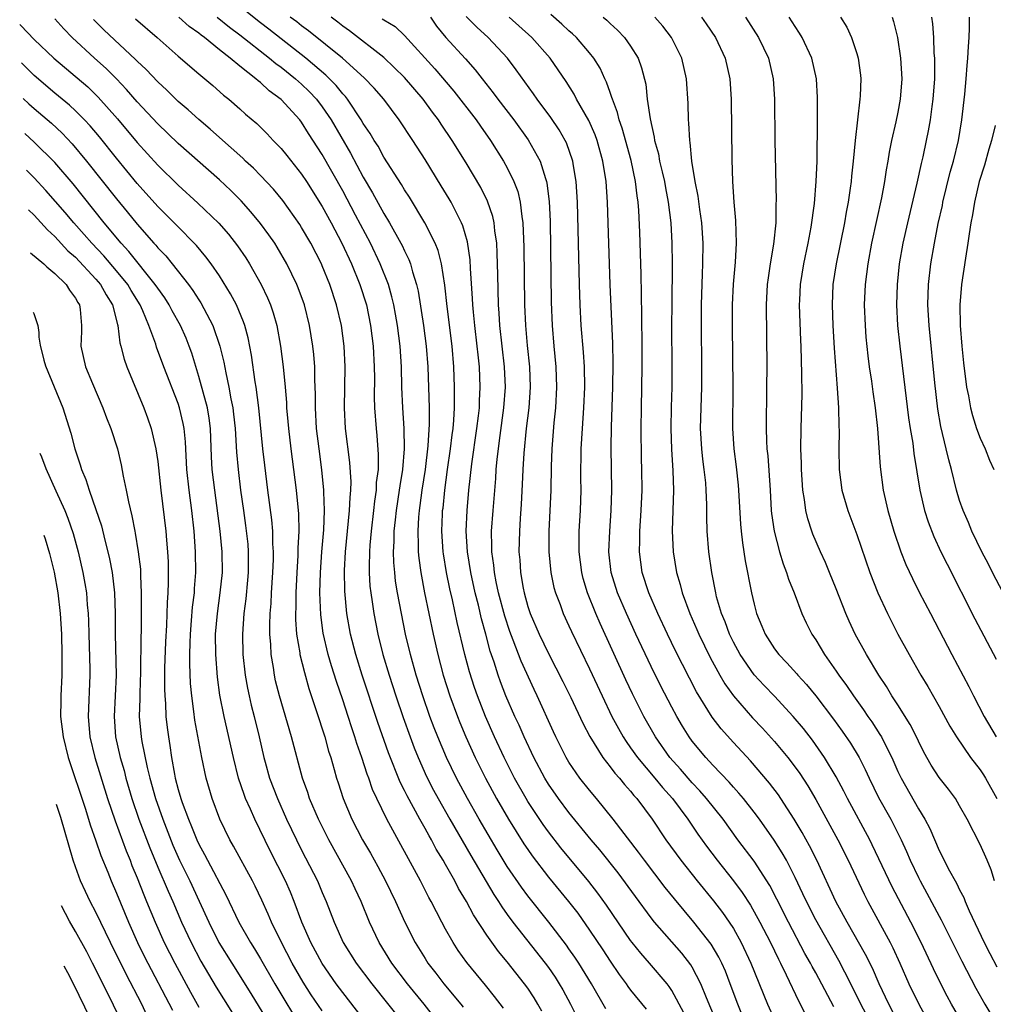
# Model space of a CAD drawing. Units: inches. Extents: x 2578328 to 2580000, y 1491000 to 1494000.
# Drawn here: x 2578438 to 2578532, y 1491583 to 1491679 of the extents above; entities that cross this region are included whole.
import ezdxf

# ---------------------------------------------------------------- set-up
doc = ezdxf.new("R2010")
doc.units = ezdxf.units.IN
doc.header["$MEASUREMENT"] = 0
doc.layers.add('LD25771491_2ft', color=198, linetype='Continuous')

msp = doc.modelspace()

# ---------------------------------------------------------------- linework, layer by layer
at = {"layer": 'LD25771491_2ft'}
for points, elevation in [([(2578502.17, 1491582.17), (2578501, 1491584.346), (2578500.743, 1491584.743), (2578500.543, 1491585), (2578498.838, 1491587), (2578497.977, 1491587.977), (2578497.162, 1491589), (2578497, 1491589.21), (2578494.637, 1491592.637), (2578493.806, 1491593.806), (2578492.935, 1491594.935), (2578490.22, 1491598.22), (2578489, 1491599.784), (2578488.488, 1491600.488), (2578487, 1491602.734), (2578486.839, 1491603), (2578485.717, 1491605), (2578484.707, 1491607), (2578483.774, 1491609), (2578482.884, 1491611), (2578482.093, 1491613), (2578481.811, 1491613.811), (2578481.325, 1491615.325), (2578480.885, 1491617), (2578480.136, 1491620.136), (2578479.673, 1491622.328), (2578479.412, 1491623.412), (2578479.089, 1491625), (2578478.792, 1491626.792), (2578478.764, 1491627), (2578478.639, 1491629), (2578478.698, 1491630.699), (2578478.716, 1491631), (2578478.751, 1491631.249), (2578478.914, 1491633), (2578479.178, 1491635), (2578479.476, 1491637), (2578479.636, 1491638.364), (2578479.733, 1491639), (2578479.81, 1491639.81), (2578479.87, 1491641), (2578479.861, 1491642.139), (2578479.883, 1491643), (2578479.807, 1491645), (2578479.636, 1491647), (2578479.149, 1491650.851), (2578478.934, 1491652.934), (2578478.616, 1491655), (2578478.285, 1491656.286), (2578477.993, 1491657), (2578476.989, 1491658.988), (2578475.477, 1491661.477), (2578475, 1491662.196), (2578474.704, 1491662.704), (2578473, 1491665.381), (2578472.43, 1491666.43), (2578472.066, 1491667), (2578471.674, 1491667.674), (2578471, 1491668.658), (2578470.803, 1491669), (2578469.456, 1491671), (2578469.257, 1491671.257), (2578469, 1491671.525), (2578468.35, 1491672.35), (2578467.358, 1491673.358), (2578465.41, 1491675), (2578461.814, 1491677.814), (2578461, 1491678.426), (2578459.563, 1491679.563)], 10464), ([(2578523, 1491581.305), (2578522.12, 1491583), (2578521.172, 1491585), (2578520.514, 1491586.515), (2578519.853, 1491587.853), (2578518.056, 1491591), (2578516.963, 1491593), (2578515.119, 1491597), (2578514.409, 1491598.409), (2578513.693, 1491599.692), (2578512.912, 1491601), (2578511.615, 1491603), (2578511.369, 1491603.37), (2578510.508, 1491604.508), (2578508.659, 1491606.659), (2578507, 1491608.454), (2578505.795, 1491609.795), (2578504.928, 1491610.929), (2578503.397, 1491613.397), (2578502.711, 1491614.711), (2578501.366, 1491617.366), (2578500.569, 1491619), (2578499.636, 1491621), (2578498.783, 1491623), (2578498.135, 1491625), (2578497.987, 1491625.987), (2578497.857, 1491627), (2578497.895, 1491628.105), (2578497.891, 1491629), (2578498.024, 1491631), (2578498.108, 1491633), (2578498.103, 1491635), (2578498.07, 1491636.07), (2578498.029, 1491639), (2578498.05, 1491641), (2578498.122, 1491645), (2578498.125, 1491647), (2578498.074, 1491649.926), (2578498.066, 1491652.066), (2578498.013, 1491653.987), (2578498.003, 1491655), (2578497.908, 1491658.092), (2578497.802, 1491660.197), (2578497.734, 1491661), (2578497.626, 1491661.626), (2578497.474, 1491663), (2578497.047, 1491665.047), (2578496.186, 1491668.186), (2578495.891, 1491669), (2578495.727, 1491669.727), (2578495.221, 1491671), (2578495.185, 1491671.185), (2578495, 1491671.673), (2578494.665, 1491672.665), (2578494.487, 1491673), (2578494.028, 1491674.028), (2578493.432, 1491675), (2578493, 1491675.525), (2578491.724, 1491677), (2578491.355, 1491677.355), (2578491, 1491677.658), (2578490.312, 1491678.312), (2578489.249, 1491679.248)], 10450), ([(2578484.627, 1491582.627), (2578483.769, 1491583.769), (2578482.876, 1491584.876), (2578481.06, 1491587.061), (2578480.234, 1491588.233), (2578479.733, 1491589), (2578479, 1491590.31), (2578478.633, 1491591), (2578477.609, 1491593), (2578477.388, 1491593.388), (2578476.573, 1491595), (2578473.295, 1491601), (2578472.319, 1491603), (2578471.902, 1491603.902), (2578471.533, 1491605), (2578471.38, 1491605.38), (2578470.864, 1491607), (2578470.374, 1491608.374), (2578470.19, 1491609), (2578469.879, 1491609.879), (2578469.531, 1491611), (2578469, 1491612.616), (2578468.387, 1491614.387), (2578467.91, 1491615.911), (2578467.597, 1491617), (2578467.102, 1491619.103), (2578466.86, 1491620.86), (2578466.778, 1491623), (2578466.834, 1491625), (2578466.972, 1491627), (2578467.152, 1491629.152), (2578467.234, 1491631), (2578467.169, 1491632.831), (2578467.175, 1491633), (2578466.972, 1491634.973), (2578466.705, 1491637), (2578466.462, 1491639), (2578466.336, 1491641), (2578466.342, 1491642.342), (2578466.282, 1491643.718), (2578466.275, 1491645), (2578466.184, 1491646.184), (2578466.092, 1491647), (2578465.77, 1491649), (2578465.27, 1491651), (2578464.667, 1491652.667), (2578464.53, 1491653), (2578463.574, 1491655), (2578462.63, 1491656.63), (2578462.392, 1491657), (2578461.82, 1491657.82), (2578461, 1491658.924), (2578460.065, 1491660.065), (2578459.116, 1491661.116), (2578458.119, 1491662.119), (2578457, 1491663.157), (2578453, 1491666.706), (2578451, 1491668.622), (2578449, 1491670.767), (2578447.966, 1491671.966), (2578446.986, 1491672.986), (2578445.989, 1491673.989), (2578444.848, 1491675), (2578442.674, 1491677), (2578441.859, 1491677.859), (2578441, 1491678.832)], 10474), ([(2578488.347, 1491582.347), (2578487.985, 1491583), (2578487.616, 1491583.616), (2578487, 1491584.566), (2578486.69, 1491585), (2578485, 1491587.117), (2578484.136, 1491588.136), (2578483, 1491589.737), (2578481.706, 1491591.706), (2578481.028, 1491593), (2578480.261, 1491594.261), (2578479.889, 1491595), (2578479, 1491596.6), (2578478.774, 1491597), (2578478.1, 1491598.1), (2578477.624, 1491599), (2578477.389, 1491599.39), (2578477, 1491600.103), (2578476.483, 1491601), (2578475.257, 1491603.257), (2578475, 1491603.802), (2578474.592, 1491604.592), (2578473.453, 1491607.453), (2578472.416, 1491610.416), (2578470.874, 1491615), (2578470.263, 1491617), (2578469.762, 1491619), (2578469.395, 1491621), (2578469.188, 1491623.188), (2578469.178, 1491625.178), (2578469.282, 1491627), (2578469.671, 1491631), (2578469.706, 1491632.293), (2578469.781, 1491633), (2578469.803, 1491633.803), (2578469.689, 1491635.689), (2578469.276, 1491639), (2578469.154, 1491641), (2578469.241, 1491645), (2578469.151, 1491647), (2578468.87, 1491649), (2578468.39, 1491651), (2578467.728, 1491653), (2578467, 1491654.822), (2578466.923, 1491655), (2578465.906, 1491657), (2578465, 1491658.55), (2578464.824, 1491658.823), (2578463.156, 1491661.156), (2578462.259, 1491662.259), (2578461, 1491663.606), (2578460.31, 1491664.31), (2578459.554, 1491665), (2578459.277, 1491665.277), (2578457, 1491667.28), (2578456.1, 1491668.1), (2578455, 1491669.023), (2578453.976, 1491669.976), (2578453, 1491670.801), (2578451.894, 1491671.894), (2578451, 1491672.691), (2578449.886, 1491673.886), (2578449, 1491674.701), (2578448.857, 1491674.857), (2578445.765, 1491677.765), (2578444.745, 1491678.745)], 10472), ([(2578448.832, 1491678.832), (2578450.953, 1491677), (2578453, 1491675.201), (2578455, 1491673.488), (2578456.356, 1491672.356), (2578457.408, 1491671.407), (2578457.927, 1491671), (2578459, 1491670.061), (2578459.554, 1491669.555), (2578460.635, 1491668.635), (2578461.638, 1491667.638), (2578462.237, 1491667), (2578463, 1491666.223), (2578463.549, 1491665.549), (2578465, 1491663.734), (2578465.481, 1491663), (2578467, 1491660.592), (2578467.868, 1491659), (2578468.92, 1491657), (2578469.838, 1491655), (2578470.654, 1491653), (2578471.297, 1491651), (2578471.713, 1491649), (2578471.962, 1491647), (2578472.059, 1491645), (2578472.074, 1491643.926), (2578472.055, 1491642.055), (2578472.09, 1491641), (2578472.24, 1491639), (2578472.318, 1491638.318), (2578472.453, 1491636.453), (2578472.429, 1491635), (2578472.266, 1491633.734), (2578472.247, 1491633), (2578472.079, 1491631.921), (2578471.993, 1491631), (2578471.761, 1491629), (2578471.639, 1491627.639), (2578471.601, 1491627), (2578471.562, 1491625.562), (2578471.574, 1491625), (2578471.65, 1491623.649), (2578471.721, 1491623), (2578471.865, 1491622.134), (2578472.025, 1491621), (2578472.426, 1491619), (2578472.913, 1491617), (2578473.504, 1491615), (2578474.162, 1491613), (2578474.887, 1491610.888), (2578475.559, 1491609), (2578475.952, 1491607.952), (2578476.335, 1491607), (2578477.158, 1491605.158), (2578477.832, 1491603.832), (2578478.275, 1491603), (2578479.408, 1491601), (2578481.462, 1491597.462), (2578483.692, 1491593.692), (2578484.155, 1491593), (2578484.473, 1491592.473), (2578485, 1491591.747), (2578485.555, 1491591), (2578488.695, 1491587), (2578489, 1491586.585), (2578489.647, 1491585.647), (2578490.064, 1491585), (2578490.405, 1491584.405), (2578491.152, 1491583), (2578491.766, 1491581.766)], 10470), ([(2578494.572, 1491582.572), (2578493.188, 1491585), (2578491.949, 1491587), (2578491.573, 1491587.573), (2578491, 1491588.39), (2578490.748, 1491588.748), (2578489.036, 1491591), (2578487, 1491593.533), (2578486.376, 1491594.376), (2578485, 1491596.415), (2578484.018, 1491598.018), (2578482.265, 1491601), (2578481.117, 1491603), (2578480.052, 1491605), (2578479.088, 1491607), (2578478.24, 1491609), (2578477.89, 1491609.891), (2578477.483, 1491611), (2578476.785, 1491613), (2578476.141, 1491615), (2578475.574, 1491617), (2578475.106, 1491619), (2578474.699, 1491621), (2578474.328, 1491623), (2578474.145, 1491624.145), (2578474.053, 1491625), (2578473.97, 1491625.97), (2578473.948, 1491627), (2578474.007, 1491627.993), (2578474.012, 1491629), (2578474.116, 1491630.116), (2578474.217, 1491631), (2578474.527, 1491633), (2578474.574, 1491633.426), (2578474.838, 1491635), (2578474.996, 1491637), (2578474.967, 1491639), (2578474.85, 1491641), (2578474.762, 1491643), (2578474.7, 1491645), (2578474.568, 1491647), (2578474.31, 1491649), (2578474.121, 1491650.12), (2578473.954, 1491651), (2578473.785, 1491651.786), (2578473.435, 1491653), (2578472.652, 1491655), (2578471.697, 1491657), (2578470.255, 1491659.745), (2578469, 1491662.089), (2578467, 1491665.64), (2578465.674, 1491667.674), (2578465, 1491668.769), (2578464.819, 1491669), (2578463, 1491670.993), (2578461.832, 1491671.832), (2578461, 1491672.628), (2578460.782, 1491672.782), (2578460.56, 1491673), (2578459, 1491674.22), (2578458.057, 1491675), (2578457, 1491675.823), (2578455.551, 1491677), (2578455.227, 1491677.227), (2578455, 1491677.427), (2578454.068, 1491678.068), (2578453.07, 1491679)], 10468), ([(2578456.773, 1491679), (2578458.001, 1491678.001), (2578459, 1491677.256), (2578461.883, 1491675), (2578462.486, 1491674.486), (2578463, 1491674.115), (2578464.397, 1491673), (2578465, 1491672.464), (2578465.745, 1491671.745), (2578466.445, 1491671), (2578467, 1491670.27), (2578467.87, 1491669), (2578469.755, 1491665.755), (2578471, 1491663.425), (2578471.904, 1491661.904), (2578473, 1491659.904), (2578473.552, 1491659), (2578474.663, 1491657), (2578474.779, 1491656.778), (2578475, 1491656.278), (2578475.43, 1491655.431), (2578475.591, 1491655), (2578475.791, 1491654.208), (2578476.182, 1491653), (2578476.336, 1491652.335), (2578476.852, 1491649), (2578477.116, 1491647), (2578477.264, 1491645), (2578477.395, 1491641), (2578477.405, 1491639.405), (2578477.287, 1491637.288), (2578477.008, 1491634.992), (2578476.703, 1491633), (2578476.507, 1491631.493), (2578476.428, 1491631), (2578476.369, 1491630.37), (2578476.289, 1491629), (2578476.346, 1491627.654), (2578476.343, 1491627), (2578476.392, 1491626.393), (2578476.587, 1491625), (2578476.963, 1491623), (2578477.784, 1491619), (2578478.24, 1491617), (2578478.78, 1491615), (2578479.421, 1491613), (2578480.153, 1491611), (2578480.391, 1491610.391), (2578480.976, 1491609), (2578481.887, 1491607), (2578482.877, 1491605), (2578483.967, 1491603), (2578485.129, 1491601), (2578486.619, 1491598.619), (2578487, 1491598.052), (2578487.435, 1491597.435), (2578489, 1491595.378), (2578490.958, 1491593), (2578491.849, 1491591.849), (2578493, 1491590.208), (2578494.288, 1491588.288), (2578495, 1491587.197), (2578495.894, 1491585.894), (2578496.563, 1491585), (2578496.736, 1491584.736), (2578497, 1491584.386), (2578498.518, 1491582.518)], 10466), ([(2578505.496, 1491581), (2578504.384, 1491583.616), (2578503.829, 1491585), (2578503, 1491586.595), (2578502.85, 1491586.85), (2578501.977, 1491587.977), (2578499.334, 1491591), (2578499, 1491591.419), (2578497.466, 1491593.466), (2578495.776, 1491595.776), (2578494.004, 1491598.004), (2578493.153, 1491599), (2578491, 1491601.646), (2578489.981, 1491603), (2578489, 1491604.412), (2578488.642, 1491605), (2578487.58, 1491607), (2578486.635, 1491609), (2578486.144, 1491610.144), (2578485.745, 1491611), (2578484.874, 1491613), (2578484.345, 1491614.345), (2578484.114, 1491615), (2578483.72, 1491616.28), (2578483.347, 1491617.347), (2578482.91, 1491619), (2578482.493, 1491620.493), (2578482.192, 1491621.808), (2578481.883, 1491623), (2578481.441, 1491625), (2578481.123, 1491627), (2578481.012, 1491629), (2578481.101, 1491631), (2578481.271, 1491633), (2578481.539, 1491635.539), (2578482.056, 1491639), (2578482.211, 1491640.211), (2578482.288, 1491641), (2578482.305, 1491641.694), (2578482.381, 1491643), (2578482.296, 1491645), (2578482.162, 1491646.163), (2578482.084, 1491647), (2578481.839, 1491649), (2578481.702, 1491650.298), (2578481.644, 1491651), (2578481.621, 1491651.621), (2578481.437, 1491654.563), (2578481.4, 1491655.4), (2578481.147, 1491657.147), (2578480.691, 1491658.691), (2578480.554, 1491659), (2578480.054, 1491659.946), (2578479.529, 1491661), (2578479.336, 1491661.336), (2578478.583, 1491662.582), (2578477, 1491665.135), (2578475.812, 1491667), (2578474.497, 1491669), (2578472.988, 1491671), (2578472.067, 1491672.067), (2578471.09, 1491673.09), (2578468.989, 1491674.989), (2578465.668, 1491677.668), (2578465, 1491678.153), (2578464.532, 1491678.532), (2578463.897, 1491679)], 10462), ([(2578508.248, 1491581), (2578507.417, 1491583), (2578506.684, 1491585), (2578506.211, 1491586.211), (2578505.865, 1491587), (2578505.58, 1491587.58), (2578504.848, 1491588.848), (2578503.158, 1491591), (2578501.261, 1491593.261), (2578500.369, 1491594.369), (2578498.342, 1491597), (2578497.779, 1491597.779), (2578495.312, 1491601), (2578493.689, 1491603), (2578493, 1491603.821), (2578492.065, 1491605), (2578491, 1491606.545), (2578490.727, 1491607), (2578489.719, 1491609), (2578489.49, 1491609.49), (2578487.903, 1491613), (2578487.606, 1491613.606), (2578486.351, 1491616.351), (2578485.585, 1491618.416), (2578485.254, 1491619.253), (2578484.753, 1491620.753), (2578484.161, 1491623), (2578483.92, 1491624.081), (2578483.744, 1491625), (2578483.689, 1491625.689), (2578483.493, 1491627), (2578483.502, 1491627.502), (2578483.472, 1491629), (2578483.618, 1491631), (2578483.875, 1491634.125), (2578483.925, 1491635), (2578484.013, 1491636.013), (2578484.297, 1491638.297), (2578484.678, 1491641), (2578484.824, 1491643), (2578484.737, 1491645), (2578484.289, 1491649), (2578484.218, 1491650.218), (2578484.153, 1491651), (2578484.07, 1491653.93), (2578484.032, 1491656.032), (2578483.97, 1491657), (2578483.781, 1491658.219), (2578483.715, 1491659), (2578483.596, 1491659.597), (2578483.088, 1491661.088), (2578482.421, 1491662.421), (2578481, 1491664.818), (2578479.645, 1491667), (2578478.577, 1491668.577), (2578478.309, 1491669), (2578477.739, 1491669.739), (2578476.821, 1491671), (2578475, 1491673.108), (2578473, 1491675.057), (2578469.649, 1491677.649), (2578469, 1491678.116), (2578468.512, 1491678.513), (2578467.857, 1491679)], 10460), ([(2578472.84, 1491678.84), (2578473, 1491678.715), (2578474.09, 1491678.09), (2578475, 1491677.191), (2578477.955, 1491673.955), (2578479.794, 1491671.794), (2578481.972, 1491669), (2578482.389, 1491668.389), (2578483.381, 1491667), (2578484.639, 1491665), (2578485, 1491664.339), (2578485.652, 1491663), (2578486.022, 1491662.022), (2578486.257, 1491661), (2578486.409, 1491659.591), (2578486.518, 1491659), (2578486.614, 1491656.614), (2578486.687, 1491651), (2578486.775, 1491649), (2578486.94, 1491647.06), (2578487.159, 1491645), (2578487.235, 1491643), (2578487.086, 1491641), (2578486.84, 1491639), (2578486.597, 1491636.598), (2578486.505, 1491635), (2578486.455, 1491633.545), (2578486.358, 1491631.642), (2578486.253, 1491630.253), (2578486.182, 1491629), (2578486.135, 1491627), (2578486.211, 1491626.21), (2578486.275, 1491625), (2578486.537, 1491623.463), (2578486.634, 1491623), (2578487, 1491621.691), (2578487.231, 1491621), (2578488.097, 1491619), (2578489, 1491617.107), (2578489.732, 1491615.732), (2578490.399, 1491614.399), (2578491.182, 1491612.818), (2578492.344, 1491610.344), (2578493.033, 1491609.033), (2578494.296, 1491607), (2578495, 1491606.106), (2578495.47, 1491605.47), (2578495.902, 1491605), (2578496.388, 1491604.388), (2578497, 1491603.72), (2578497.317, 1491603.317), (2578497.609, 1491603), (2578499.091, 1491601), (2578500.411, 1491599), (2578501.871, 1491597), (2578503.479, 1491595), (2578505.071, 1491593.071), (2578505.943, 1491591.942), (2578506.592, 1491591), (2578507, 1491590.363), (2578507.763, 1491589), (2578508.701, 1491587), (2578510.312, 1491583), (2578511.155, 1491581.155)], 10458), ([(2578477.531, 1491679), (2578478.113, 1491678.113), (2578479.02, 1491677.02), (2578480.943, 1491674.942), (2578481.876, 1491673.876), (2578482.547, 1491673), (2578483.639, 1491671.639), (2578484.098, 1491671), (2578485.649, 1491669), (2578487.047, 1491667.047), (2578488.187, 1491665), (2578488.714, 1491663.286), (2578488.822, 1491663), (2578488.856, 1491662.856), (2578489.076, 1491661.077), (2578489.163, 1491659.163), (2578489.28, 1491651.28), (2578489.364, 1491649), (2578489.53, 1491647), (2578489.723, 1491645), (2578489.788, 1491643), (2578489.676, 1491641), (2578489.527, 1491639.526), (2578489.342, 1491637), (2578489.28, 1491635.28), (2578489.226, 1491633), (2578489.045, 1491629), (2578489.048, 1491627), (2578489.237, 1491625), (2578489.541, 1491623.541), (2578489.693, 1491623), (2578490.13, 1491621.87), (2578490.444, 1491621), (2578491, 1491619.814), (2578491.249, 1491619.249), (2578493, 1491615.626), (2578494.219, 1491613), (2578495.181, 1491611), (2578495.809, 1491609.81), (2578496.269, 1491609), (2578496.552, 1491608.552), (2578497, 1491607.943), (2578497.661, 1491607), (2578499.362, 1491605), (2578500.095, 1491604.095), (2578501.076, 1491603), (2578502.553, 1491601), (2578503.538, 1491599.538), (2578504.378, 1491598.378), (2578505.412, 1491597), (2578507.007, 1491595.007), (2578507.862, 1491593.862), (2578508.649, 1491592.649), (2578509.563, 1491591), (2578510.592, 1491589), (2578511.373, 1491587.373), (2578511.574, 1491587), (2578512.124, 1491585.876), (2578513.325, 1491583.325), (2578514.018, 1491582.018)], 10456), ([(2578516.748, 1491582.748), (2578515, 1491586.05), (2578514.662, 1491586.662), (2578514.498, 1491587), (2578513.955, 1491587.955), (2578512.355, 1491591), (2578511.235, 1491593.235), (2578510.544, 1491594.544), (2578509, 1491596.908), (2578507.441, 1491599), (2578505.987, 1491601), (2578504.386, 1491603), (2578503.744, 1491603.744), (2578503, 1491604.523), (2578501.856, 1491605.855), (2578500.826, 1491607), (2578499.414, 1491609), (2578498.278, 1491611), (2578497.185, 1491613.185), (2578496.543, 1491614.543), (2578494.032, 1491620.032), (2578493.613, 1491621), (2578492.805, 1491623), (2578492.39, 1491624.39), (2578492.237, 1491625), (2578491.994, 1491627), (2578491.984, 1491628.016), (2578492.002, 1491629), (2578492.11, 1491631), (2578492.178, 1491633), (2578492.17, 1491634.17), (2578492.204, 1491637), (2578492.303, 1491639), (2578492.446, 1491641), (2578492.534, 1491643), (2578492.503, 1491645), (2578492.421, 1491646.421), (2578492.204, 1491649), (2578492.085, 1491651), (2578492.017, 1491653), (2578491.835, 1491661), (2578491.718, 1491663), (2578491.455, 1491664.545), (2578491.393, 1491665), (2578490.763, 1491666.763), (2578490.644, 1491667), (2578490.036, 1491668.036), (2578489.225, 1491669.225), (2578487.899, 1491671), (2578487.542, 1491671.542), (2578485.875, 1491673.875), (2578485.008, 1491675), (2578483.143, 1491677), (2578482.027, 1491678.027), (2578481, 1491679.041)], 10454), ([(2578520.449, 1491581), (2578519.404, 1491583), (2578518.407, 1491585), (2578517.246, 1491587.246), (2578515, 1491591.207), (2578514.089, 1491593), (2578513.756, 1491593.756), (2578513, 1491595.343), (2578512.15, 1491597), (2578511.737, 1491597.737), (2578510.958, 1491598.958), (2578509.521, 1491601), (2578509, 1491601.697), (2578507.968, 1491603), (2578507.532, 1491603.532), (2578507, 1491604.101), (2578506.587, 1491604.587), (2578505, 1491606.246), (2578504.304, 1491607), (2578503, 1491608.587), (2578502.695, 1491609), (2578502.041, 1491610.041), (2578501.478, 1491611), (2578501, 1491611.886), (2578499.94, 1491613.939), (2578499, 1491615.835), (2578497.508, 1491619), (2578496.592, 1491621), (2578495.731, 1491623), (2578495.104, 1491625), (2578494.887, 1491627), (2578494.971, 1491629), (2578495.111, 1491631), (2578495.165, 1491633), (2578495.111, 1491637.111), (2578495.153, 1491639.152), (2578495.282, 1491643), (2578495.303, 1491645.303), (2578495.269, 1491647.269), (2578494.996, 1491653), (2578494.736, 1491661), (2578494.605, 1491663), (2578494.307, 1491665), (2578493.753, 1491667), (2578493.555, 1491667.555), (2578492.94, 1491668.94), (2578491.743, 1491671), (2578491.493, 1491671.493), (2578490.721, 1491672.722), (2578489.175, 1491675), (2578487.383, 1491677), (2578485.196, 1491679)], 10452), ([(2578494.328, 1491679), (2578494.69, 1491678.69), (2578495, 1491678.381), (2578495.721, 1491677.721), (2578496.401, 1491677), (2578497, 1491676.151), (2578497.729, 1491675), (2578498.069, 1491674.069), (2578498.463, 1491672.463), (2578498.623, 1491671), (2578498.886, 1491669.114), (2578499.304, 1491667.304), (2578499.335, 1491667), (2578499.702, 1491665.702), (2578499.821, 1491665), (2578500.054, 1491663.946), (2578500.283, 1491663), (2578500.384, 1491662.385), (2578500.661, 1491661), (2578500.906, 1491659), (2578501.021, 1491657), (2578501.052, 1491655), (2578500.992, 1491651), (2578500.988, 1491649), (2578501.017, 1491644.983), (2578500.995, 1491643), (2578500.937, 1491641.063), (2578500.901, 1491639), (2578500.968, 1491636.968), (2578501.114, 1491634.886), (2578501.164, 1491633), (2578501.037, 1491629.037), (2578501.135, 1491627), (2578501.461, 1491625), (2578501.816, 1491623.816), (2578502.006, 1491623), (2578502.747, 1491621), (2578503.451, 1491619.451), (2578503.636, 1491619), (2578504.733, 1491616.733), (2578505.674, 1491615), (2578506.157, 1491614.157), (2578506.995, 1491612.996), (2578508.867, 1491610.867), (2578509.836, 1491609.836), (2578511, 1491608.541), (2578512.273, 1491607), (2578513, 1491606.058), (2578513.446, 1491605.446), (2578514.238, 1491604.238), (2578515, 1491602.91), (2578517.143, 1491599), (2578518.162, 1491597), (2578519.716, 1491593.716), (2578520.082, 1491593), (2578522.235, 1491589), (2578522.494, 1491588.494), (2578523.179, 1491587), (2578524.058, 1491585), (2578525.028, 1491583), (2578526.143, 1491581)], 10448), ([(2578529.359, 1491581), (2578528.193, 1491583), (2578527.778, 1491583.778), (2578527.159, 1491585), (2578526.456, 1491586.456), (2578525.258, 1491589), (2578524.237, 1491591), (2578522.431, 1491594.431), (2578520.501, 1491598.501), (2578520.25, 1491599), (2578518.078, 1491603), (2578517.724, 1491603.724), (2578517, 1491605.113), (2578515.859, 1491607), (2578514.674, 1491608.674), (2578513.802, 1491609.803), (2578512.823, 1491611), (2578511, 1491612.973), (2578509.994, 1491613.994), (2578509, 1491615.044), (2578507.64, 1491617), (2578507, 1491618.207), (2578506.62, 1491619), (2578506.198, 1491620.198), (2578505.851, 1491621), (2578505.364, 1491622.635), (2578505.272, 1491623), (2578504.891, 1491625), (2578504.616, 1491627), (2578504.442, 1491629), (2578504.399, 1491630.399), (2578504.402, 1491631.598), (2578504.357, 1491633), (2578504.303, 1491633.697), (2578504.161, 1491635), (2578504.021, 1491636.021), (2578503.91, 1491637), (2578503.805, 1491639), (2578503.926, 1491643), (2578503.93, 1491645), (2578503.88, 1491649), (2578503.88, 1491651), (2578503.978, 1491654.022), (2578504.037, 1491655), (2578504.057, 1491657), (2578503.921, 1491659), (2578503.729, 1491660.271), (2578503.571, 1491661.572), (2578503.278, 1491663), (2578502.945, 1491665), (2578502.788, 1491666.788), (2578502.742, 1491667), (2578502.672, 1491668.672), (2578502.63, 1491669), (2578502.595, 1491670.595), (2578502.448, 1491673), (2578501.987, 1491675), (2578500.972, 1491677), (2578500.117, 1491678.117), (2578499.352, 1491679)], 10446), ([(2578503.894, 1491679), (2578504.35, 1491678.35), (2578505.239, 1491677), (2578506.198, 1491675), (2578506.653, 1491673), (2578506.768, 1491671), (2578506.848, 1491665.152), (2578506.916, 1491663), (2578507.049, 1491661), (2578507.211, 1491659.211), (2578507.271, 1491657), (2578507.156, 1491655.156), (2578506.966, 1491653.034), (2578506.884, 1491651), (2578506.886, 1491649), (2578506.943, 1491643), (2578506.904, 1491639), (2578507.027, 1491637), (2578507.265, 1491635.265), (2578507.465, 1491633.465), (2578507.506, 1491633), (2578507.681, 1491629.681), (2578507.744, 1491629), (2578507.87, 1491627.87), (2578508.015, 1491627), (2578508.136, 1491626.136), (2578508.743, 1491623), (2578509, 1491621.921), (2578509.25, 1491621), (2578509.771, 1491619.77), (2578510.077, 1491619), (2578511, 1491617.564), (2578511.411, 1491617), (2578512.201, 1491616.201), (2578513.149, 1491615.149), (2578513.265, 1491615), (2578514.103, 1491614.103), (2578515.003, 1491613.003), (2578516.73, 1491610.73), (2578517.569, 1491609.569), (2578518.383, 1491608.383), (2578519.214, 1491607), (2578519.82, 1491605.82), (2578520.194, 1491605), (2578521.122, 1491603.123), (2578522.321, 1491601), (2578523, 1491599.654), (2578523.32, 1491599), (2578523.845, 1491597.845), (2578524.192, 1491597), (2578525, 1491595.317), (2578525.162, 1491595), (2578525.822, 1491593.822), (2578527, 1491591.567), (2578527.205, 1491591.205), (2578529.196, 1491587.196), (2578530.558, 1491584.558), (2578531.463, 1491583), (2578532.048, 1491582.048)], 10444), ([(2578508.158, 1491679), (2578509.443, 1491677), (2578510.398, 1491675), (2578510.86, 1491673), (2578510.985, 1491671), (2578511.033, 1491667), (2578511.143, 1491661.142), (2578511.128, 1491660.872), (2578511.109, 1491659), (2578510.905, 1491656.905), (2578510.58, 1491655), (2578510.367, 1491653.633), (2578510.291, 1491653), (2578510.179, 1491651), (2578510.232, 1491645), (2578510.229, 1491643), (2578510.185, 1491639), (2578510.216, 1491637.784), (2578510.258, 1491637), (2578510.332, 1491636.332), (2578510.563, 1491633), (2578510.683, 1491631), (2578510.709, 1491630.708), (2578510.948, 1491629), (2578511.472, 1491627), (2578511.822, 1491625.822), (2578512.16, 1491625), (2578512.351, 1491624.351), (2578512.896, 1491623), (2578513.656, 1491621), (2578514.083, 1491620.083), (2578514.613, 1491619), (2578515, 1491618.425), (2578515.853, 1491617), (2578517, 1491615.388), (2578517.255, 1491615), (2578518, 1491614), (2578518.664, 1491613), (2578519.649, 1491611.649), (2578520.08, 1491611), (2578520.462, 1491610.462), (2578521.248, 1491609.248), (2578521.386, 1491609), (2578521.748, 1491608.252), (2578522.396, 1491607), (2578523, 1491605.639), (2578523.302, 1491605), (2578525, 1491602.02), (2578525.629, 1491601), (2578526.096, 1491600.096), (2578527, 1491597.971), (2578528.021, 1491595.979), (2578528.565, 1491595), (2578528.73, 1491594.73), (2578529, 1491594.136), (2578529.401, 1491593.401), (2578529.536, 1491593), (2578529.92, 1491592.08), (2578531.379, 1491589), (2578531.933, 1491587.933), (2578532.632, 1491586.632)], 10442), ([(2578532.399, 1491595), (2578532.058, 1491596.059), (2578531.687, 1491597), (2578531, 1491598.525), (2578529.715, 1491601), (2578529, 1491602.297), (2578528.58, 1491603), (2578527.91, 1491603.91), (2578527, 1491605.041), (2578526.239, 1491606.239), (2578525.523, 1491607.523), (2578525, 1491608.581), (2578524.81, 1491609), (2578524.203, 1491610.203), (2578523, 1491612.115), (2578522.419, 1491613), (2578521.887, 1491613.887), (2578521.127, 1491615), (2578519.924, 1491617), (2578518.84, 1491619), (2578518.255, 1491620.255), (2578517.931, 1491621), (2578517, 1491623.39), (2578516.346, 1491625), (2578515.948, 1491625.948), (2578515.456, 1491627), (2578514.713, 1491628.713), (2578514.608, 1491629), (2578514.22, 1491630.221), (2578514.044, 1491631), (2578513.915, 1491632.085), (2578513.755, 1491633), (2578513.615, 1491635), (2578513.61, 1491635.61), (2578513.562, 1491637), (2578513.586, 1491639), (2578513.67, 1491642.33), (2578513.661, 1491644.339), (2578513.61, 1491645.61), (2578513.583, 1491647), (2578513.55, 1491647.55), (2578513.433, 1491651), (2578513.455, 1491651.455), (2578513.534, 1491653), (2578513.856, 1491655), (2578514.265, 1491657), (2578514.555, 1491658.555), (2578514.87, 1491660.87), (2578515.044, 1491663), (2578515.128, 1491665), (2578515.156, 1491666.844), (2578515.175, 1491667.175), (2578515.176, 1491671.176), (2578515.071, 1491673), (2578514.625, 1491675), (2578513.69, 1491677), (2578513.437, 1491677.437), (2578513, 1491678.069), (2578512.409, 1491679)], 10440), ([(2578517.411, 1491679), (2578518.028, 1491678.028), (2578518.489, 1491677), (2578519, 1491675.462), (2578519.134, 1491675), (2578519.347, 1491673.347), (2578519.379, 1491673), (2578519.32, 1491671.321), (2578519.294, 1491671), (2578518.838, 1491667), (2578518.643, 1491665), (2578518.48, 1491663.52), (2578518.438, 1491663), (2578518.361, 1491662.361), (2578518.161, 1491661), (2578517.965, 1491660.035), (2578517.793, 1491659), (2578516.976, 1491655), (2578516.678, 1491653), (2578516.585, 1491651), (2578516.662, 1491649), (2578516.804, 1491646.804), (2578517.1, 1491642.9), (2578517.222, 1491641), (2578517.26, 1491639.26), (2578517.286, 1491638.714), (2578517.256, 1491637), (2578517.283, 1491635), (2578517.542, 1491633), (2578518.113, 1491631), (2578519, 1491628.668), (2578520.271, 1491625), (2578521.043, 1491623), (2578521.969, 1491621), (2578522.999, 1491619), (2578524.088, 1491617), (2578525.22, 1491615), (2578525.893, 1491613.893), (2578527, 1491611.957), (2578528.051, 1491610.051), (2578528.69, 1491609), (2578530.07, 1491607), (2578531, 1491605.784), (2578531.315, 1491605.314), (2578531.515, 1491605), (2578532.613, 1491603)], 10438), ([(2578522.427, 1491679), (2578522.564, 1491678.564), (2578522.945, 1491677), (2578523.256, 1491675), (2578523.371, 1491673), (2578523.229, 1491671), (2578523, 1491669.76), (2578522.802, 1491668.802), (2578522.373, 1491667), (2578522.134, 1491665.866), (2578522.006, 1491665), (2578521.848, 1491664.152), (2578521.692, 1491663), (2578521.411, 1491661.411), (2578520.425, 1491657), (2578520.055, 1491655), (2578519.811, 1491653), (2578519.728, 1491651), (2578519.801, 1491649), (2578519.886, 1491647.886), (2578520.063, 1491646.063), (2578520.201, 1491645), (2578520.413, 1491643.587), (2578520.542, 1491642.542), (2578520.775, 1491641), (2578520.999, 1491639), (2578521.255, 1491635.255), (2578521.561, 1491633), (2578522.017, 1491631), (2578522.597, 1491629), (2578523.283, 1491627), (2578523.77, 1491625.77), (2578524.403, 1491624.403), (2578525.075, 1491623.075), (2578526.155, 1491621), (2578528.249, 1491617), (2578529.898, 1491613.898), (2578530.339, 1491613), (2578531.371, 1491611), (2578532.539, 1491609)], 10436), ([(2578526.253, 1491679), (2578526.354, 1491678.354), (2578526.45, 1491677), (2578526.5, 1491675.5), (2578526.549, 1491675), (2578526.562, 1491674.562), (2578526.542, 1491673), (2578526.406, 1491671), (2578526.303, 1491670.303), (2578526.141, 1491669), (2578525.923, 1491667.923), (2578525.755, 1491667), (2578525.411, 1491665.411), (2578525.251, 1491664.749), (2578524.844, 1491662.844), (2578523.929, 1491659), (2578523.469, 1491657), (2578523.116, 1491655), (2578522.907, 1491653), (2578522.855, 1491651), (2578522.962, 1491649), (2578523.175, 1491647), (2578524.041, 1491640.04), (2578524.195, 1491639), (2578524.434, 1491637.566), (2578524.548, 1491636.549), (2578525.121, 1491633), (2578525.581, 1491631), (2578525.925, 1491629.925), (2578526.487, 1491628.487), (2578527.183, 1491627), (2578527.782, 1491625.783), (2578530.474, 1491620.474), (2578532.545, 1491616.545)], 10434), ([(2578533.229, 1491623), (2578532.181, 1491625), (2578531.793, 1491625.793), (2578531.155, 1491627), (2578530.197, 1491629), (2578529.852, 1491629.852), (2578529.339, 1491631), (2578529, 1491631.992), (2578528.695, 1491633), (2578528.208, 1491635), (2578527.938, 1491635.938), (2578527.7, 1491637), (2578527.171, 1491639.171), (2578526.875, 1491640.874), (2578526.571, 1491643.429), (2578526.023, 1491649), (2578525.917, 1491651), (2578525.969, 1491653), (2578526.205, 1491655), (2578526.554, 1491657), (2578526.926, 1491658.926), (2578527.316, 1491660.684), (2578527.373, 1491661), (2578528.084, 1491663.916), (2578528.392, 1491665), (2578528.881, 1491667), (2578529.222, 1491669), (2578529.507, 1491671.507), (2578529.642, 1491673), (2578529.725, 1491674.275), (2578529.808, 1491675), (2578529.851, 1491676.149), (2578529.934, 1491677), (2578529.957, 1491677.957), (2578529.956, 1491679)], 10432), ([(2578437.578, 1491678.282), (2578437.698, 1491678.173), (2578439, 1491676.8), (2578440.906, 1491675), (2578444.198, 1491672.198), (2578445.217, 1491671.217), (2578447.09, 1491669.09), (2578449, 1491666.796), (2578451, 1491664.594), (2578453, 1491662.643), (2578454.912, 1491660.912), (2578456.947, 1491658.947), (2578457.883, 1491657.883), (2578458.763, 1491656.762), (2578459.578, 1491655.578), (2578459.943, 1491655), (2578461.071, 1491653), (2578461.692, 1491651.692), (2578461.967, 1491651), (2578462.234, 1491650.234), (2578462.573, 1491649), (2578462.941, 1491647), (2578463.21, 1491645), (2578463.4, 1491643), (2578463.522, 1491641.522), (2578463.538, 1491641), (2578463.664, 1491639.664), (2578463.712, 1491639), (2578463.946, 1491637), (2578464.461, 1491633), (2578464.693, 1491630.693), (2578464.725, 1491629), (2578464.641, 1491627.359), (2578464.627, 1491626.627), (2578464.524, 1491625), (2578464.427, 1491623), (2578464.422, 1491621.578), (2578464.399, 1491621), (2578464.404, 1491620.404), (2578464.516, 1491619), (2578464.824, 1491617.176), (2578464.84, 1491617), (2578465.266, 1491615.266), (2578465.715, 1491613.715), (2578466.43, 1491611.57), (2578467.241, 1491609), (2578467.623, 1491607.623), (2578467.829, 1491607), (2578468.173, 1491605.827), (2578468.394, 1491605), (2578468.539, 1491604.54), (2578469.029, 1491603), (2578469.882, 1491601), (2578470.934, 1491599), (2578471.7, 1491597.701), (2578472.408, 1491596.408), (2578473.149, 1491595), (2578474.14, 1491593), (2578475.051, 1491591), (2578476.045, 1491589), (2578477, 1491587.442), (2578477.281, 1491587), (2578478.04, 1491586.04), (2578478.825, 1491585), (2578480.5, 1491583), (2578480.719, 1491582.72)], 10476), ([(2578477.832, 1491581.832), (2578476.916, 1491583), (2578475.301, 1491585), (2578473.789, 1491587), (2578472.543, 1491589), (2578471.615, 1491591), (2578470.806, 1491593), (2578470.214, 1491594.214), (2578469.862, 1491595), (2578467.631, 1491599), (2578466.627, 1491601), (2578465.775, 1491603), (2578465.593, 1491603.593), (2578465.094, 1491605), (2578464.03, 1491609), (2578462.844, 1491613), (2578462.467, 1491614.466), (2578462.352, 1491615), (2578462.255, 1491615.745), (2578462.038, 1491617), (2578462.005, 1491617.996), (2578461.916, 1491619), (2578461.908, 1491619.907), (2578461.95, 1491621), (2578462.03, 1491621.97), (2578462.071, 1491623), (2578462.198, 1491625), (2578462.252, 1491626.252), (2578462.263, 1491627), (2578462.21, 1491627.79), (2578462.2, 1491629), (2578462.107, 1491630.107), (2578461.715, 1491633), (2578461.416, 1491635.416), (2578461.237, 1491637), (2578460.825, 1491641), (2578460.569, 1491643), (2578460.476, 1491643.524), (2578460.119, 1491646.119), (2578459.797, 1491647.797), (2578459.476, 1491649), (2578459.36, 1491649.36), (2578458.669, 1491651), (2578458.098, 1491652.099), (2578457, 1491653.845), (2578456.201, 1491655), (2578455.689, 1491655.689), (2578454.774, 1491656.774), (2578452.785, 1491658.786), (2578451, 1491660.563), (2578449, 1491662.816), (2578447, 1491665.264), (2578445.343, 1491667.343), (2578444.426, 1491668.426), (2578443.886, 1491669), (2578443, 1491669.893), (2578442.426, 1491670.426), (2578441, 1491671.612), (2578439, 1491673.318), (2578437.756, 1491674.536)], 10478), ([(2578437.92, 1491671.08), (2578438.483, 1491670.556), (2578439, 1491670.09), (2578440.664, 1491668.664), (2578441.702, 1491667.702), (2578442.681, 1491666.681), (2578444.089, 1491665), (2578447, 1491661.317), (2578448.046, 1491660.046), (2578449, 1491658.849), (2578450.625, 1491657), (2578450.809, 1491656.809), (2578451, 1491656.564), (2578451.78, 1491655.78), (2578452.415, 1491655), (2578453.984, 1491653), (2578454.417, 1491652.417), (2578455, 1491651.488), (2578455.2, 1491651.199), (2578456.379, 1491649), (2578457.06, 1491647), (2578457.428, 1491645.428), (2578457.613, 1491644.387), (2578457.925, 1491643), (2578458.117, 1491641.884), (2578458.312, 1491641), (2578458.39, 1491640.39), (2578458.533, 1491639), (2578458.68, 1491636.679), (2578458.835, 1491635), (2578459.065, 1491633), (2578459.332, 1491631), (2578459.546, 1491629.546), (2578459.754, 1491627.754), (2578459.806, 1491627), (2578459.799, 1491625), (2578459.743, 1491624.257), (2578459.568, 1491622.432), (2578459.378, 1491621), (2578459.25, 1491619), (2578459.296, 1491617), (2578459.513, 1491615), (2578459.733, 1491613.733), (2578459.887, 1491613), (2578460.092, 1491612.092), (2578460.378, 1491611), (2578460.867, 1491609), (2578461.331, 1491607), (2578461.454, 1491606.546), (2578461.89, 1491605), (2578462.639, 1491603), (2578463.544, 1491601), (2578464.491, 1491599), (2578465, 1491597.977), (2578466.529, 1491595), (2578467, 1491593.877), (2578467.395, 1491593), (2578468.158, 1491591), (2578469.052, 1491589), (2578470.317, 1491587), (2578471.827, 1491585), (2578474.99, 1491581)], 10480), ([(2578532.447, 1491668.447), (2578532.095, 1491667), (2578531.84, 1491666.16), (2578531.401, 1491664.599), (2578530.906, 1491663), (2578530.444, 1491661), (2578530.249, 1491659.751), (2578530.096, 1491659), (2578529.92, 1491657.92), (2578529.792, 1491657), (2578529.554, 1491655.554), (2578529.175, 1491653), (2578529.023, 1491651), (2578529.052, 1491649), (2578529.2, 1491647), (2578529.362, 1491645.362), (2578529.665, 1491643), (2578529.849, 1491642.151), (2578530.053, 1491641), (2578530.245, 1491640.245), (2578530.654, 1491639), (2578531, 1491638.064), (2578531.473, 1491637), (2578531.915, 1491635.915), (2578532.339, 1491635)], 10430), ([(2578472.99, 1491578.991), (2578469, 1491584.146), (2578468.374, 1491585), (2578466.983, 1491586.983), (2578465.881, 1491589), (2578465.006, 1491591), (2578464.272, 1491593), (2578463.904, 1491593.904), (2578463.428, 1491595), (2578461.932, 1491597.932), (2578460.434, 1491601), (2578460.016, 1491601.984), (2578459.554, 1491603), (2578459.4, 1491603.4), (2578458.872, 1491605), (2578458.362, 1491607), (2578457.452, 1491611), (2578457.055, 1491613.056), (2578456.813, 1491614.813), (2578456.643, 1491617), (2578456.636, 1491619), (2578456.803, 1491621), (2578457.089, 1491623), (2578457.303, 1491625), (2578457.287, 1491627), (2578457.083, 1491629), (2578456.551, 1491633), (2578456.314, 1491635), (2578456.24, 1491636.24), (2578456.137, 1491639), (2578456.01, 1491640.01), (2578455.837, 1491641), (2578455, 1491644.038), (2578454.315, 1491646.315), (2578454.074, 1491647), (2578453.764, 1491647.765), (2578453.22, 1491649), (2578452.416, 1491650.416), (2578452.119, 1491651), (2578451.683, 1491651.683), (2578451, 1491652.635), (2578450.771, 1491653), (2578448.204, 1491656.204), (2578447.454, 1491657), (2578445.788, 1491659), (2578442.768, 1491662.768), (2578441, 1491664.857), (2578439, 1491666.845), (2578438.081, 1491667.675)], 10482), ([(2578467, 1491582.362), (2578465.933, 1491583.933), (2578465.144, 1491585.144), (2578464.071, 1491587), (2578463.039, 1491589), (2578462.068, 1491591), (2578461.755, 1491591.755), (2578461.133, 1491593.133), (2578460.481, 1491594.481), (2578460.22, 1491595), (2578458.386, 1491598.386), (2578458.032, 1491599), (2578457.048, 1491601), (2578456.299, 1491603), (2578455.729, 1491605), (2578455.305, 1491607), (2578454.623, 1491610.624), (2578454.528, 1491611.473), (2578454.314, 1491613), (2578454.201, 1491614.201), (2578454.117, 1491616.117), (2578454.118, 1491617), (2578454.144, 1491618.144), (2578454.187, 1491619), (2578454.304, 1491620.304), (2578454.394, 1491621.606), (2578454.565, 1491623), (2578454.58, 1491623.419), (2578454.707, 1491625), (2578454.693, 1491627), (2578454.546, 1491629), (2578454.32, 1491631), (2578454.047, 1491633), (2578453.829, 1491635), (2578453.702, 1491637.702), (2578453.579, 1491639), (2578453.488, 1491639.488), (2578453.135, 1491641), (2578453, 1491641.406), (2578451.609, 1491645), (2578450.9, 1491646.899), (2578450.814, 1491647.186), (2578450.142, 1491649), (2578449.56, 1491650.44), (2578449.303, 1491651), (2578448.418, 1491652.418), (2578448.083, 1491653), (2578447, 1491654.317), (2578445.764, 1491655.764), (2578444.592, 1491657), (2578443.864, 1491657.864), (2578442.832, 1491659), (2578441.994, 1491659.994), (2578440.135, 1491662.135), (2578439, 1491663.379), (2578438.25, 1491664.105)], 10484), ([(2578438.433, 1491660.241), (2578439, 1491659.724), (2578440.292, 1491658.292), (2578441, 1491657.674), (2578442.275, 1491656.275), (2578443, 1491655.65), (2578445, 1491653.512), (2578445.441, 1491653), (2578445.978, 1491651.978), (2578446.618, 1491651), (2578447.09, 1491649.09), (2578447.127, 1491649), (2578447.317, 1491647.317), (2578447.413, 1491647), (2578447.725, 1491645.725), (2578447.99, 1491645), (2578449.661, 1491641), (2578450.021, 1491640.021), (2578450.361, 1491639), (2578450.82, 1491637), (2578451, 1491635.767), (2578451.315, 1491633), (2578451.798, 1491629), (2578451.854, 1491628.146), (2578451.963, 1491627), (2578452.011, 1491626.011), (2578452.023, 1491624.023), (2578451.985, 1491623), (2578451.922, 1491622.078), (2578451.862, 1491619.862), (2578451.763, 1491618.237), (2578451.669, 1491615.669), (2578451.664, 1491613.664), (2578451.694, 1491613), (2578451.763, 1491612.237), (2578451.808, 1491611), (2578451.919, 1491609.919), (2578452.037, 1491609), (2578452.179, 1491608.179), (2578452.34, 1491607), (2578452.627, 1491605.373), (2578452.708, 1491605), (2578453, 1491603.873), (2578453.256, 1491603), (2578453.388, 1491602.613), (2578453.995, 1491601), (2578454.3, 1491600.299), (2578454.806, 1491599), (2578455, 1491598.58), (2578455.563, 1491597.563), (2578455.847, 1491597), (2578457.632, 1491593.632), (2578458.877, 1491591), (2578460.018, 1491589), (2578460.405, 1491588.404), (2578461, 1491587.414), (2578462.384, 1491585), (2578463.356, 1491583.356), (2578464.126, 1491582.126)], 10486), ([(2578438.63, 1491656.083), (2578439.925, 1491655), (2578440.204, 1491654.696), (2578441, 1491654.058), (2578442.086, 1491653), (2578442.436, 1491652.436), (2578443, 1491651.665), (2578443.227, 1491651.227), (2578443.388, 1491651), (2578443.455, 1491650.545), (2578443.584, 1491649), (2578443.581, 1491648.418), (2578443.52, 1491647), (2578443.966, 1491645), (2578444.648, 1491643.352), (2578445.676, 1491641), (2578446.032, 1491640.032), (2578446.45, 1491639), (2578447.082, 1491637), (2578447.451, 1491635.451), (2578447.657, 1491634.344), (2578447.947, 1491633), (2578448.155, 1491631.845), (2578448.495, 1491630.495), (2578448.764, 1491629), (2578448.81, 1491628.81), (2578449.112, 1491627), (2578449.316, 1491625.316), (2578449.33, 1491624.669), (2578449.409, 1491623), (2578449.394, 1491619.394), (2578449.364, 1491618.636), (2578449.32, 1491615.319), (2578449.248, 1491613.248), (2578449.256, 1491612.744), (2578449.209, 1491611), (2578449.385, 1491609), (2578449.459, 1491608.542), (2578449.985, 1491606.015), (2578450.241, 1491605), (2578450.786, 1491603), (2578451.49, 1491601), (2578452.475, 1491598.475), (2578453.114, 1491597), (2578454.117, 1491595), (2578455.038, 1491593.038), (2578455.963, 1491591), (2578456.96, 1491589), (2578458.196, 1491587), (2578460.057, 1491584.057), (2578461.569, 1491581.569)], 10488), ([(2578438.903, 1491650.308), (2578438.965, 1491650.156), (2578439.336, 1491649), (2578439.444, 1491648.326), (2578439.455, 1491647.88), (2578439.569, 1491647.101), (2578439.941, 1491645.635), (2578440.101, 1491645.068), (2578441.782, 1491641), (2578442.548, 1491638.548), (2578442.933, 1491637), (2578443.458, 1491635.458), (2578443.577, 1491635), (2578444.017, 1491634.017), (2578444.32, 1491633), (2578445, 1491631.112), (2578445.537, 1491629.537), (2578445.869, 1491628.131), (2578446.164, 1491627), (2578446.315, 1491626.315), (2578446.557, 1491625), (2578446.791, 1491623), (2578446.851, 1491621), (2578446.853, 1491619), (2578446.951, 1491615), (2578446.87, 1491613), (2578446.757, 1491611), (2578446.899, 1491609), (2578447.359, 1491607), (2578447.732, 1491605.732), (2578447.918, 1491605), (2578448.499, 1491603), (2578449.175, 1491601), (2578450.224, 1491598.224), (2578451, 1491596.335), (2578452.004, 1491594.004), (2578452.468, 1491593), (2578453.319, 1491591), (2578454.245, 1491589), (2578455.199, 1491587.198), (2578456.681, 1491584.681), (2578458.993, 1491581)], 10490), ([(2578439.553, 1491636.593), (2578439.708, 1491636.23), (2578440.134, 1491635.095), (2578441.082, 1491632.918), (2578441.954, 1491631), (2578442.26, 1491630.26), (2578442.783, 1491628.783), (2578443.282, 1491627), (2578443.723, 1491625), (2578443.919, 1491623.919), (2578444.062, 1491623), (2578444.145, 1491621.854), (2578444.24, 1491621), (2578444.275, 1491620.275), (2578444.298, 1491619), (2578444.411, 1491615.589), (2578444.414, 1491615), (2578444.237, 1491611), (2578444.404, 1491609), (2578444.888, 1491607), (2578446.135, 1491603), (2578446.855, 1491600.855), (2578447.935, 1491597.935), (2578448.317, 1491597), (2578448.501, 1491596.501), (2578449, 1491595.288), (2578449.64, 1491593.641), (2578449.919, 1491593), (2578450.741, 1491591), (2578451.637, 1491589), (2578452.652, 1491587), (2578454.18, 1491584.18), (2578455, 1491582.734)], 10492), ([(2578439.931, 1491628.61), (2578440.06, 1491628.245), (2578440.494, 1491626.824), (2578440.919, 1491625.014), (2578441.287, 1491623), (2578441.53, 1491621), (2578441.64, 1491619), (2578441.69, 1491617), (2578441.682, 1491615), (2578441.588, 1491613), (2578441.592, 1491612.494), (2578441.561, 1491611), (2578441.796, 1491609), (2578442.307, 1491607), (2578443.939, 1491602.061), (2578444.283, 1491601), (2578444.446, 1491600.445), (2578445, 1491598.909), (2578445.48, 1491597.48), (2578446.148, 1491595.852), (2578446.478, 1491595), (2578447, 1491593.807), (2578448.151, 1491591), (2578449.045, 1491589), (2578449.689, 1491587.689), (2578452.434, 1491582.435)], 10494), ([(2578449.959, 1491581.959), (2578449.452, 1491583), (2578447.929, 1491585.929), (2578446.406, 1491589), (2578445, 1491591.947), (2578444.449, 1491593), (2578443.984, 1491593.984), (2578443.505, 1491595), (2578443, 1491596.365), (2578442.775, 1491597.027), (2578441.578, 1491601.151), (2578441.17, 1491602.442)], 10496), ([(2578447.425, 1491581.425), (2578446.338, 1491583.662), (2578444.661, 1491587), (2578444.093, 1491588.093), (2578443, 1491590.089), (2578442.428, 1491591.088), (2578441.638, 1491592.576)], 10498), ([(2578446.792, 1491576.792), (2578442.789, 1491585.043), (2578442.258, 1491586.074), (2578441.915, 1491586.711)], 10500)]:
    msp.add_lwpolyline(points, dxfattribs=dict(at, elevation=elevation))

doc.saveas('drawing.dxf')
